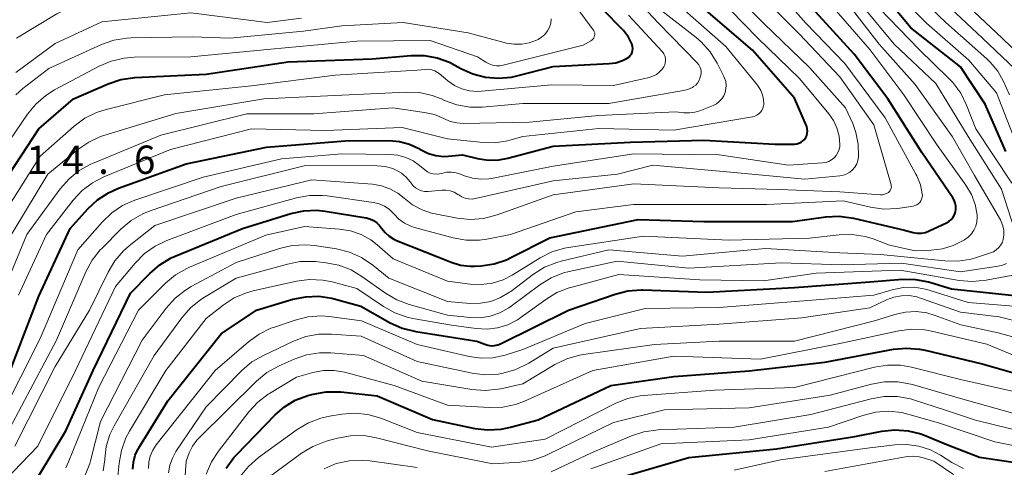
# Model space of a CAD drawing. Units: metres. Extents: x -70000 to -68000, y 27000 to 28500.
# Drawn here: x -69474 to -69343, y 27830 to 27889 of the extents above; entities that cross this region are included whole.
import ezdxf

# ---------------------------------------------------------------- set-up
doc = ezdxf.new("R2010")
doc.units = ezdxf.units.M
for name, color, linetype, lineweight in [('710100_等高線(計曲線)', 7, 'Continuous', 40), ('710200_等高線(主曲線)', 7, 'Continuous', 13), ('731200_図化機測定による標高点', 7, 'Continuous', 40)]:
    doc.layers.add(name, color=color, linetype=linetype, lineweight=lineweight)
doc.styles.add('Style-WORKING', font='MS Gothic.ttf')

msp = doc.modelspace()

# ---------------------------------------------------------------- linework, layer by layer
at = {"layer": '710100_等高線(計曲線)', "linetype": 'Continuous', "lineweight": 40, "flags": 128}
for points, elevation in [([(-69343, 27872.01), (-69345.72, 27878.28), (-69349, 27883.23), (-69355.6, 27888.4), (-69361, 27894.93)], 150), ([(-69413.64, 27882.28), (-69411.97, 27881.84), (-69410.25, 27881.7), (-69408.53, 27881.86), (-69407.8, 27882.02), (-69403, 27883.27), (-69395.57, 27883.64), (-69394.67, 27883.77), (-69393.8, 27884.05), (-69393.19, 27884.35), (-69393.17, 27884.36), (-69392.96, 27884.51), (-69392.78, 27884.7), (-69392.63, 27884.91), (-69392.52, 27885.14), (-69392.46, 27885.39), (-69392.44, 27885.65), (-69392.46, 27885.9), (-69392.53, 27886.15), (-69392.54, 27886.18), (-69393.02, 27887.15), (-69393.67, 27888.03), (-69393.88, 27888.26), (-69398.74, 27893.26)], 120), ([(-69464.68, 27864.41), (-69463.41, 27865.6), (-69461.95, 27866.55), (-69460.63, 27867.13), (-69451.64, 27870.36), (-69441, 27872.56), (-69430.56, 27873.44), (-69424.73, 27873.46), (-69423.36, 27873.34), (-69422.04, 27872.99), (-69420.8, 27872.41), (-69420.67, 27872.33), (-69420.42, 27872.19), (-69419.51, 27871.74), (-69418.53, 27871.46), (-69417.52, 27871.36), (-69416.9, 27871.38), (-69415, 27871.55), (-69413, 27871.07), (-69411.59, 27870.86), (-69410.17, 27870.9), (-69409.01, 27871.12), (-69403, 27872.7), (-69392.75, 27873.25), (-69383, 27873.52), (-69373.61, 27873), (-69371, 27873), (-69370.7, 27873.03), (-69370.41, 27873.1), (-69370.14, 27873.23), (-69369.89, 27873.4), (-69369.68, 27873.61), (-69369.51, 27873.86), (-69369.38, 27874.13), (-69369.31, 27874.42), (-69369.28, 27874.72), (-69369.31, 27875.02), (-69369.38, 27875.31), (-69369.42, 27875.4), (-69371, 27879.07), (-69376.58, 27885.42), (-69383, 27890.93)], 130), ([(-69354.13, 27871.87), (-69358.63, 27879), (-69363.1, 27884.9), (-69368.67, 27891)], 140), ([(-69479, 27863.14), (-69471.16, 27875), (-69466.58, 27879), (-69461.96, 27880.99), (-69460.3, 27881.54), (-69458.46, 27881.8), (-69449, 27882.24), (-69438.11, 27883.89), (-69427, 27884.3), (-69421.81, 27884.74), (-69420.07, 27884.73), (-69418.35, 27884.43), (-69416.72, 27883.82), (-69416.02, 27883.46), (-69415.21, 27883), (-69413.64, 27882.28)], 120), ([(-69471.22, 27829), (-69467.61, 27835), (-69463.95, 27843), (-69459, 27853.24), (-69456.45, 27855.87), (-69455.13, 27857.01), (-69453.63, 27857.91), (-69453.08, 27858.16), (-69444.17, 27861.83), (-69437.75, 27863.8), (-69436.05, 27864.16), (-69434.31, 27864.23), (-69433.2, 27864.11), (-69427.79, 27863.22), (-69427.28, 27863.09), (-69426.8, 27862.87), (-69426.36, 27862.57), (-69425.99, 27862.21), (-69425.73, 27861.86), (-69425.28, 27861.28), (-69424.75, 27860.78), (-69424.13, 27860.39), (-69423.74, 27860.21), (-69418.05, 27857.95), (-69416.53, 27857.34), (-69415.29, 27856.97), (-69414, 27856.82), (-69413.36, 27856.83), (-69412.54, 27856.88), (-69410.82, 27857.13), (-69409.16, 27857.68), (-69408.59, 27857.95), (-69403.44, 27860.56), (-69391.71, 27863), (-69383, 27862.73), (-69371.25, 27862.75), (-69366.83, 27863.35), (-69365.09, 27863.44), (-69363.2, 27863.18), (-69356.4, 27861.6), (-69355.29, 27861.3), (-69354.75, 27861.2), (-69354.2, 27861.2), (-69353.65, 27861.3), (-69353.13, 27861.49), (-69350.85, 27862.56), (-69350.53, 27862.75), (-69350.24, 27863), (-69349.99, 27863.29), (-69349.81, 27863.62), (-69349.67, 27864), (-69349.61, 27864.39), (-69349.61, 27864.79), (-69349.69, 27865.18), (-69349.83, 27865.56), (-69350, 27865.85), (-69354.13, 27871.87)], 140), ([(-69485.46, 27829.44), (-69481, 27834.61), (-69475.7, 27841), (-69471.15, 27852.85), (-69467, 27861.83), (-69464.68, 27864.41)], 130), ([(-69458.73, 27829.95), (-69458.64, 27830.88), (-69458.4, 27831.78), (-69458, 27832.63), (-69457.92, 27832.77), (-69454.05, 27839), (-69447, 27847.85), (-69442.32, 27851), (-69437.49, 27852.43), (-69435.78, 27852.78), (-69434.04, 27852.83), (-69432.32, 27852.57), (-69432.01, 27852.49), (-69428.48, 27851.52), (-69424.58, 27849.33), (-69422.99, 27848.61), (-69421.21, 27848.16), (-69413.1, 27846.9), (-69412.05, 27846.47), (-69411.63, 27846.34), (-69411.2, 27846.28), (-69410.76, 27846.3), (-69410.34, 27846.4), (-69409.98, 27846.54), (-69400.94, 27851), (-69394.77, 27853.13), (-69393.08, 27853.56), (-69391.34, 27853.68), (-69391.13, 27853.68), (-69382.64, 27853.36), (-69371, 27854), (-69361, 27854.74), (-69356.69, 27855.08), (-69354.95, 27855.06), (-69353.23, 27854.74), (-69352.94, 27854.65), (-69350.2, 27853.8), (-69341, 27852.85)], 150), ([(-69446.32, 27830.05), (-69445.3, 27831.46), (-69444.93, 27831.86), (-69439.83, 27837.13), (-69438.59, 27838.21), (-69437.18, 27839.06), (-69435.51, 27839.68), (-69434.8, 27839.87), (-69433.08, 27840.18), (-69431.34, 27840.18), (-69431.15, 27840.17), (-69426.34, 27839.66), (-69419, 27836.52), (-69413.37, 27835.34), (-69411.64, 27835.13), (-69409.9, 27835.22), (-69408.66, 27835.48), (-69405, 27836.48), (-69395.35, 27841), (-69387, 27842.19), (-69377, 27842.95), (-69367, 27844.09), (-69357.9, 27845.81), (-69356.17, 27845.98), (-69354.43, 27845.85), (-69353.7, 27845.71), (-69346.12, 27843.88), (-69339, 27841.87)], 160), ([(-69395.63, 27828.37), (-69385, 27831.47), (-69373.38, 27832.62), (-69363, 27834.28), (-69359.41, 27834.97), (-69357.68, 27835.15), (-69355.94, 27835.03), (-69354.25, 27834.6), (-69353.68, 27834.38), (-69350.81, 27833.19), (-69346.49, 27831.51), (-69337, 27830.12)], 170)]:
    msp.add_lwpolyline(points, dxfattribs=dict(at, elevation=elevation))
at = {"layer": '710200_等高線(主曲線)', "linetype": 'Continuous', "lineweight": 13, "flags": 128}
for points, elevation in [([(-69339.72, 27883.41), (-69343.49, 27887), (-69349.38, 27892.62), (-69355.05, 27899), (-69360.21, 27905.79), (-69366.62, 27913), (-69371.32, 27918.68), (-69376.08, 27925), (-69381.36, 27930.64), (-69385.99, 27937), (-69390.29, 27943.71), (-69395.46, 27950.54), (-69397.63, 27956.95)], 158), ([(-69342.49, 27879.51), (-69343.29, 27881.26), (-69344.07, 27882.64), (-69345.08, 27883.86), (-69345.52, 27884.27), (-69350.93, 27889.07), (-69357, 27894.9), (-69361.17, 27900.83), (-69366.44, 27907), (-69371.79, 27912.21), (-69376.71, 27919), (-69381.53, 27924.47), (-69387, 27930.77), (-69391.39, 27936.61)], 154), ([(-69341, 27871.51), (-69344.24, 27879.76), (-69347.88, 27884.12), (-69353.49, 27889), (-69358.25, 27893.75), (-69363, 27900.26), (-69368.11, 27905.89), (-69373.16, 27911), (-69378.28, 27917.72)], 152), ([(-69476.04, 27859), (-69469.96, 27869), (-69466, 27872.27), (-69464.56, 27873.26), (-69462.98, 27873.98), (-69462.55, 27874.12), (-69453, 27877.04), (-69441.33, 27879), (-69431, 27879.47), (-69422.45, 27879.87), (-69420.71, 27879.8), (-69419.01, 27879.42), (-69417.81, 27878.96), (-69417.41, 27878.78), (-69415.77, 27878.19), (-69414.05, 27877.9), (-69412.36, 27877.9), (-69407, 27878.36), (-69395.63, 27878.37), (-69385.73, 27880.07), (-69385.12, 27880.23), (-69384.54, 27880.49), (-69384.37, 27880.6), (-69384.1, 27880.81), (-69383.86, 27881.07), (-69383.68, 27881.37), (-69383.54, 27881.72), (-69383.45, 27882), (-69383.39, 27882.3), (-69383.38, 27882.61), (-69383.43, 27882.92), (-69383.53, 27883.21), (-69383.68, 27883.49), (-69383.89, 27883.75), (-69389.01, 27888.99), (-69394.64, 27895)], 124), ([(-69474.14, 27887), (-69468.79, 27890.23), (-69467.22, 27891), (-69465.55, 27891.48), (-69464.93, 27891.58), (-69455.12, 27892.88), (-69447, 27892.84), (-69442.09, 27891.71), (-69440.37, 27891.47), (-69438.62, 27891.54), (-69436.92, 27891.9), (-69436.02, 27892.23), (-69433.25, 27893.38), (-69431.58, 27893.91)], 112), ([(-69461, 27854.13), (-69458.41, 27857.24), (-69457.18, 27858.48), (-69455.76, 27859.49), (-69454.21, 27860.22), (-69445, 27863.65), (-69437.01, 27865.86), (-69435.3, 27866.17), (-69433.56, 27866.19), (-69432.93, 27866.12), (-69426.8, 27865.24), (-69426.07, 27865.07), (-69425.37, 27864.77), (-69424.74, 27864.36), (-69424.19, 27863.84), (-69424.07, 27863.7), (-69423.43, 27863.05), (-69422.68, 27862.51), (-69421.85, 27862.12), (-69421.38, 27861.96), (-69416.23, 27860.58), (-69414.51, 27860.27), (-69412.77, 27860.27), (-69411.77, 27860.41), (-69408.64, 27861), (-69399.97, 27864.03), (-69392.34, 27865), (-69383.02, 27864.98), (-69374.67, 27865), (-69364.53, 27865.47), (-69360.91, 27864.63), (-69359.18, 27864.39), (-69357.44, 27864.44), (-69357.06, 27864.5), (-69355.28, 27864.78), (-69355.03, 27864.84), (-69354.8, 27864.95), (-69354.59, 27865.09), (-69354.41, 27865.26), (-69354.26, 27865.47), (-69354.15, 27865.7), (-69354.08, 27865.94), (-69354.05, 27866.19), (-69354.06, 27866.39), (-69354.31, 27867.61), (-69354.78, 27868.77), (-69354.9, 27869), (-69359, 27876.45), (-69364.33, 27883.67), (-69369.49, 27889), (-69374.87, 27895.13)], 138), ([(-69413.73, 27865.71), (-69413.28, 27865.77), (-69403, 27868.13), (-69394.47, 27869), (-69389.8, 27870.2), (-69379, 27869.22), (-69369.65, 27868.35), (-69364.98, 27868.78), (-69364.52, 27868.87), (-69364.07, 27869.03), (-69363.66, 27869.27), (-69363.3, 27869.58), (-69362.99, 27869.95), (-69362.76, 27870.36), (-69362.6, 27870.81), (-69362.52, 27871.32), (-69362.51, 27871.37), (-69362.55, 27872.96), (-69362.85, 27874.52), (-69363.29, 27875.71), (-69364.22, 27877.78), (-69369, 27883.14), (-69375.05, 27888.95), (-69381, 27894.94)], 134), ([(-69399, 27886.09), (-69398, 27886.65), (-69397.85, 27886.75), (-69397.73, 27886.87), (-69397.62, 27887.02), (-69397.55, 27887.18), (-69397.5, 27887.35), (-69397.48, 27887.52), (-69397.49, 27887.7), (-69397.54, 27887.87), (-69397.61, 27888.03), (-69397.68, 27888.13), (-69402, 27894)], 118), ([(-69474.37, 27833), (-69469, 27843.53), (-69464.44, 27851), (-69462, 27856.03), (-69461.1, 27857.53), (-69459.96, 27858.85), (-69459.2, 27859.51), (-69455.79, 27862.21), (-69445, 27865.81), (-69435, 27868.25), (-69426.92, 27867.66), (-69425.75, 27867.47), (-69424.63, 27867.08), (-69423.6, 27866.51), (-69422.76, 27865.83), (-69421.62, 27864.94), (-69420.35, 27864.26), (-69418.98, 27863.81), (-69418.63, 27863.73), (-69415.7, 27863.17), (-69413.96, 27863), (-69412.22, 27863.13), (-69410.42, 27863.6), (-69403, 27866.29), (-69392.29, 27867.71), (-69381, 27867.21), (-69373.03, 27866.97), (-69365, 27866.68), (-69359.62, 27866.28), (-69359.34, 27866.28), (-69359.06, 27866.34), (-69358.8, 27866.44), (-69358.56, 27866.58), (-69358.51, 27866.62), (-69358.39, 27866.73), (-69358.3, 27866.86), (-69358.22, 27867), (-69358.18, 27867.15), (-69358.16, 27867.31), (-69358.17, 27867.47), (-69358.19, 27867.6), (-69360.47, 27875.53), (-69365, 27881.9), (-69370.39, 27887.61), (-69375.79, 27893)], 136), ([(-69445, 27857.29), (-69439.27, 27859.17), (-69437.58, 27859.57), (-69435.84, 27859.66), (-69434.63, 27859.55), (-69431.69, 27859.1), (-69430, 27858.68), (-69428.4, 27857.98), (-69426.89, 27856.96), (-69424.77, 27855.23), (-69417, 27852.12), (-69414, 27851.89), (-69412.61, 27851.91), (-69411.25, 27852.16), (-69409.96, 27852.65), (-69408.76, 27853.36), (-69408.6, 27853.48), (-69405.61, 27855.74), (-69404.14, 27856.67), (-69402.52, 27857.32), (-69401.92, 27857.49), (-69395.63, 27859), (-69385.84, 27858.16), (-69374.85, 27859.15), (-69365, 27858.6), (-69359.62, 27858.38), (-69351.07, 27857.51), (-69349.32, 27857.49), (-69347.6, 27857.77), (-69347.02, 27857.93), (-69345.02, 27858.57), (-69344.62, 27858.74), (-69344.25, 27858.98), (-69343.92, 27859.28), (-69343.66, 27859.63), (-69343.45, 27860.02), (-69343.34, 27860.37), (-69343.25, 27860.96), (-69343.26, 27861.57), (-69343.37, 27862.16), (-69343.59, 27862.73), (-69343.71, 27862.95), (-69347.15, 27868.85), (-69350.05, 27873.95), (-69355, 27880.88), (-69359.77, 27886.23), (-69365, 27892.97)], 144), ([(-69366.87, 27870.56), (-69366.46, 27870.7), (-69366.09, 27870.9), (-69365.75, 27871.17), (-69365.47, 27871.49), (-69365.25, 27871.86), (-69365.1, 27872.26), (-69365.01, 27872.68), (-69365, 27872.94), (-69365.1, 27874.05), (-69365.38, 27875.12), (-69365.85, 27876.13), (-69366.46, 27877.01), (-69370.33, 27881.67), (-69375.86, 27887), (-69381.35, 27892.65)], 132), ([(-69467.59, 27830.12), (-69467.23, 27830.89), (-69463.21, 27840.79), (-69457.95, 27851), (-69454.39, 27854.55), (-69453.05, 27855.67), (-69451.54, 27856.53), (-69451.19, 27856.69), (-69441.09, 27860.91), (-69435.94, 27862.06), (-69431.3, 27861.73), (-69429.85, 27861.5), (-69428.46, 27861.02), (-69427.17, 27860.3), (-69426.34, 27859.66), (-69424.21, 27857.79), (-69417, 27854.85), (-69414, 27854.45), (-69412.52, 27854.38), (-69411.05, 27854.57), (-69409.64, 27855.02), (-69408.42, 27855.64), (-69404.71, 27857.93), (-69403.15, 27858.71), (-69401.48, 27859.21), (-69400.95, 27859.3), (-69391, 27860.79), (-69379.72, 27860.28), (-69369, 27860.54), (-69365.1, 27860.97), (-69363.36, 27861.01), (-69361.65, 27860.75), (-69360.58, 27860.42), (-69358.39, 27859.61), (-69355, 27858.84), (-69352.87, 27858.92), (-69351.39, 27859.11), (-69349.97, 27859.54), (-69348.89, 27860.07), (-69348.45, 27860.33), (-69347.97, 27860.67), (-69347.55, 27861.09), (-69347.22, 27861.58), (-69346.97, 27862.12), (-69346.82, 27862.69), (-69346.77, 27863.28), (-69346.78, 27863.6), (-69347.05, 27865), (-69347.55, 27866.33), (-69348.27, 27867.54), (-69352.17, 27873), (-69356.5, 27879.5), (-69361, 27885.53), (-69366.36, 27891.64)], 142), ([(-69341.42, 27860.45), (-69343.55, 27867), (-69348, 27874), (-69352.26, 27881), (-69357.77, 27886.23), (-69363, 27892.54)], 146), ([(-69341.77, 27882.89), (-69346.09, 27887), (-69351.7, 27892.3)], 156), ([(-69477.59, 27861), (-69471, 27871.38), (-69466.49, 27875.37), (-69465.09, 27876.4), (-69463.53, 27877.18), (-69462.26, 27877.59), (-69454.5, 27879.5), (-69443, 27880.72), (-69431.87, 27882.13), (-69421, 27882.76), (-69419.95, 27882.88), (-69419.52, 27882.89), (-69419.09, 27882.83), (-69418.68, 27882.69), (-69418.31, 27882.49), (-69418.09, 27882.32), (-69416.95, 27881.37), (-69416.08, 27880.76), (-69415.11, 27880.31), (-69414.09, 27880.04), (-69413.03, 27879.95), (-69412.47, 27879.98), (-69403.15, 27880.85), (-69395, 27880.73), (-69390.25, 27881.82), (-69389.76, 27881.98), (-69389.29, 27882.22), (-69388.88, 27882.54), (-69388.53, 27882.93), (-69388.34, 27883.21), (-69388.21, 27883.48), (-69388.13, 27883.77), (-69388.1, 27884.07), (-69388.12, 27884.37), (-69388.2, 27884.66), (-69388.32, 27884.94), (-69388.49, 27885.19), (-69388.56, 27885.26), (-69393, 27890.08)], 122), ([(-69476.09, 27853), (-69472.75, 27861), (-69468.32, 27867.07), (-69467.17, 27868.38), (-69465.81, 27869.48), (-69464.28, 27870.32), (-69464.05, 27870.42), (-69455, 27874.15), (-69443.61, 27877), (-69434.72, 27877), (-69424.23, 27877.77), (-69420.03, 27877.19), (-69418.74, 27876.89), (-69417.48, 27876.36), (-69416.65, 27876), (-69415.76, 27875.79), (-69414.93, 27875.73), (-69406.13, 27875.87), (-69397, 27876.78), (-69386.73, 27877.27), (-69385.65, 27877.14), (-69384.92, 27877.11), (-69384.2, 27877.21), (-69383.57, 27877.41), (-69381.79, 27878.12), (-69381.36, 27878.34), (-69380.97, 27878.63), (-69380.64, 27878.98), (-69380.38, 27879.39), (-69380.19, 27879.83), (-69380.09, 27880.3), (-69380.06, 27880.78), (-69380.12, 27881.26), (-69380.26, 27881.72), (-69380.35, 27881.93), (-69381.26, 27883.72), (-69382.18, 27885.2), (-69383.34, 27886.5), (-69384.04, 27887.11), (-69389, 27890.96)], 126), ([(-69474.2, 27882.48), (-69469, 27886.29), (-69462.81, 27889.19), (-69451, 27890.37), (-69440.89, 27889.11), (-69436.33, 27889.67)], 114), ([(-69375.98, 27876.8), (-69375.73, 27876.98), (-69375.5, 27877.2), (-69375.32, 27877.45), (-69375.19, 27877.74), (-69375.11, 27878.04), (-69375.08, 27878.25), (-69375.1, 27878.89), (-69375.23, 27879.51), (-69375.46, 27880.1), (-69375.8, 27880.64), (-69375.9, 27880.77), (-69380.09, 27885.91), (-69385.88, 27891)], 128), ([(-69342.18, 27867.82), (-69346.98, 27875), (-69348.2, 27878.16), (-69348.97, 27879.73), (-69350, 27881.13), (-69350.58, 27881.73), (-69354.49, 27885.51), (-69359.76, 27891)], 148), ([(-69474.21, 27879.5), (-69473.27, 27880.34), (-69469.86, 27883), (-69462.88, 27886.16), (-69461.23, 27886.74), (-69459.51, 27887.02), (-69458.94, 27887.05), (-69450.8, 27887.2), (-69445.83, 27887), (-69436.07, 27887.93), (-69431, 27888.63), (-69422.89, 27889.11), (-69414.27, 27887.73), (-69409.18, 27886.37), (-69408.17, 27886.2), (-69407.16, 27886.2), (-69406.16, 27886.38), (-69405.2, 27886.73), (-69405, 27886.83), (-69404.52, 27887.13), (-69404.1, 27887.52), (-69403.75, 27887.97), (-69403.49, 27888.47), (-69403.32, 27889.01), (-69403.24, 27889.57)], 116), ([(-69475, 27873.51), (-69472.68, 27876.94), (-69471.58, 27878.29), (-69470.26, 27879.43), (-69469.08, 27880.17), (-69463.17, 27883.31), (-69461.56, 27883.99), (-69459.86, 27884.38), (-69458.54, 27884.48), (-69451, 27884.53), (-69440.42, 27885.58), (-69429, 27886.64), (-69419.28, 27886.72), (-69413, 27884.55), (-69411.93, 27883.84), (-69411.49, 27883.6), (-69411.02, 27883.44), (-69410.52, 27883.36), (-69410.01, 27883.37), (-69409.63, 27883.44), (-69399, 27886.09)], 118), ([(-69473.86, 27853), (-69470.17, 27861), (-69466.63, 27865.54), (-69465.44, 27866.82), (-69464.05, 27867.87), (-69462.55, 27868.64), (-69453.73, 27872.27), (-69443, 27875.02), (-69433.2, 27874.8), (-69423, 27875.2), (-69417, 27873.67), (-69412.29, 27873.19), (-69410.66, 27873.16), (-69409.05, 27873.42), (-69408.74, 27873.5), (-69407, 27874), (-69396.94, 27875.06), (-69387, 27874.82), (-69376.57, 27876.6), (-69376.26, 27876.67), (-69375.98, 27876.8)], 128), ([(-69476.16, 27837), (-69471, 27847.26), (-69465.99, 27859), (-69462.77, 27862.67), (-69461.51, 27863.87), (-69460.06, 27864.84), (-69458.46, 27865.54), (-69449.39, 27868.61), (-69439, 27871.03), (-69431, 27871.69), (-69424.63, 27871.62), (-69423.56, 27871.52), (-69422.52, 27871.23), (-69421.55, 27870.76), (-69420.7, 27870.16), (-69420, 27869.57), (-69419.66, 27869.33), (-69419.29, 27869.15), (-69418.88, 27869.04), (-69418.47, 27869), (-69418.06, 27869.04), (-69417.75, 27869.11), (-69417.13, 27869.25), (-69416.49, 27869.27), (-69415.86, 27869.19), (-69415.28, 27869.01), (-69414.75, 27868.79), (-69413.7, 27868.47), (-69412.6, 27868.33), (-69411.5, 27868.39), (-69411.15, 27868.45), (-69403, 27870.06), (-69392.3, 27871.7), (-69381, 27871.56), (-69371.81, 27870.19), (-69367.29, 27870.49), (-69366.87, 27870.56)], 132), ([(-69475, 27835.38), (-69468.84, 27847), (-69464.93, 27856.06), (-69464.11, 27857.6), (-69463.03, 27858.97), (-69462.82, 27859.18), (-69460.25, 27861.75), (-69458.91, 27862.87), (-69457.4, 27863.74), (-69456.42, 27864.14), (-69447, 27867.37), (-69435.83, 27870.17), (-69426.32, 27870.12), (-69425.27, 27870.02), (-69424.25, 27869.74), (-69423.81, 27869.55), (-69423.1, 27869.15), (-69422.47, 27868.62), (-69421.94, 27867.99), (-69421.88, 27867.91), (-69421.81, 27867.8), (-69421.54, 27867.46), (-69421.22, 27867.18), (-69420.86, 27866.96), (-69420.46, 27866.81), (-69420.04, 27866.73), (-69419.62, 27866.72), (-69419.56, 27866.72), (-69417.77, 27866.89), (-69417.2, 27866.89), (-69416.64, 27866.79), (-69416.1, 27866.6), (-69415.61, 27866.31), (-69415.51, 27866.25), (-69415.11, 27866), (-69414.67, 27865.82), (-69414.21, 27865.73), (-69413.73, 27865.71)], 134), ([(-69462.64, 27829.73), (-69462.44, 27831.18), (-69462.43, 27831.32), (-69462.23, 27832.94), (-69461.76, 27834.51), (-69461.2, 27835.66), (-69455.86, 27845), (-69452.22, 27850), (-69451.07, 27851.31), (-69449.71, 27852.4), (-69449.22, 27852.71), (-69445, 27855.21), (-69438.22, 27857.1), (-69436.51, 27857.43), (-69434.77, 27857.44), (-69434.48, 27857.42), (-69433.12, 27857.28), (-69431.41, 27856.94), (-69429.78, 27856.32), (-69428.36, 27855.47), (-69425.22, 27853.24), (-69423.72, 27852.35), (-69422.09, 27851.74), (-69417, 27850.34), (-69414, 27850.02), (-69412.65, 27850), (-69411.33, 27850.21), (-69410.05, 27850.65), (-69408.88, 27851.3), (-69408.58, 27851.51), (-69404.74, 27854.37), (-69403.26, 27855.28), (-69401.64, 27855.93), (-69400.87, 27856.13), (-69394.5, 27857.5), (-69385, 27856.55), (-69372.75, 27857.25), (-69364.78, 27857), (-69356.8, 27857.2), (-69349, 27856.05), (-69344, 27856.8), (-69343.43, 27856.94), (-69342.89, 27857.17)], 146), ([(-69465.01, 27829.14), (-69464.41, 27830.68), (-69464.3, 27831.06), (-69463, 27836.23), (-69457.47, 27847), (-69454.27, 27851.27), (-69453.11, 27852.57), (-69451.74, 27853.65), (-69450.96, 27854.11), (-69445, 27857.29)], 144), ([(-69368.12, 27855.88), (-69357, 27856.29), (-69349.16, 27854.93), (-69347.43, 27854.78), (-69345.61, 27854.95), (-69340.38, 27855.93)], 148), ([(-69460.73, 27828.52), (-69460.54, 27830.71), (-69460.23, 27832.43), (-69459.64, 27834.07), (-69459.16, 27834.97), (-69454.35, 27843), (-69449, 27849.9), (-69446.72, 27851.67), (-69445.26, 27852.62), (-69443.65, 27853.3), (-69442.76, 27853.54), (-69437.01, 27854.82), (-69435.29, 27855.05), (-69433.54, 27854.98), (-69432.3, 27854.74), (-69429, 27853.87), (-69425.49, 27851.49), (-69423.97, 27850.64), (-69422.33, 27850.06), (-69421.61, 27849.91), (-69416.47, 27849), (-69413.19, 27848.55), (-69411.76, 27848.48), (-69410.35, 27848.65), (-69408.98, 27849.07), (-69407.71, 27849.72), (-69407.23, 27850.05), (-69403.98, 27852.42), (-69402.49, 27853.32), (-69400.87, 27853.95), (-69400.67, 27854.01), (-69394.28, 27855.72), (-69383.55, 27855), (-69375.12, 27854.88), (-69368.12, 27855.88)], 148), ([(-69478.92, 27825.13), (-69471.29, 27833), (-69466.33, 27843), (-69461, 27854.13)], 138), ([(-69456.64, 27830.03), (-69456.59, 27830.87), (-69456.4, 27831.68), (-69456.07, 27832.45), (-69455.6, 27833.16), (-69447.78, 27843), (-69443.39, 27846.8), (-69441.98, 27847.83), (-69440.41, 27848.59), (-69440.07, 27848.71), (-69437.19, 27849.69), (-69435.5, 27850.11), (-69433.76, 27850.23), (-69432.7, 27850.15), (-69428.4, 27849.6), (-69421, 27846.45), (-69414.13, 27844.85), (-69412.57, 27844.62), (-69411.01, 27844.67), (-69409.36, 27845.03), (-69407, 27845.78), (-69398.76, 27849.24), (-69390.8, 27851.2), (-69381, 27851.35), (-69369.75, 27852.25), (-69360.5, 27853), (-69358.04, 27853.7), (-69356.59, 27853.99), (-69355.1, 27854.02), (-69353.63, 27853.78), (-69353.15, 27853.65), (-69347.97, 27852.03), (-69339.18, 27851.29)], 152), ([(-69453.96, 27829.46), (-69453.8, 27830.46), (-69453.47, 27831.41), (-69452.99, 27832.28), (-69449, 27838.18), (-69444.24, 27843), (-69442.92, 27844.13), (-69441.4, 27845.01), (-69437.39, 27846.9), (-69435.76, 27847.51), (-69434.04, 27847.82), (-69432.36, 27847.83), (-69428.46, 27847.54), (-69421, 27844.2), (-69413.75, 27842.65), (-69412.03, 27842.44), (-69410.29, 27842.53), (-69409.78, 27842.62), (-69409.6, 27842.65), (-69407.93, 27843.13), (-69406.22, 27843.98), (-69403, 27845.98), (-69391.42, 27848.58), (-69381, 27849.16), (-69370.01, 27849.99), (-69361, 27851.32), (-69358.79, 27852.37), (-69357.83, 27852.73), (-69356.82, 27852.91), (-69355.79, 27852.92), (-69354.77, 27852.75), (-69354.28, 27852.6), (-69349, 27850.71), (-69343.87, 27850.13), (-69334.29, 27847.71)], 154), ([(-69451.98, 27825.99), (-69451.65, 27831), (-69451.22, 27832.11), (-69450.79, 27832.98), (-69450.22, 27833.76), (-69449.95, 27834.05), (-69442.3, 27841.6), (-69440.96, 27842.72), (-69439.32, 27843.64), (-69437.32, 27844.52), (-69435.67, 27845.09), (-69433.95, 27845.36), (-69432.47, 27845.35), (-69428.14, 27845), (-69420.42, 27841.58), (-69413.76, 27840.48), (-69412.02, 27840.34), (-69410.29, 27840.51), (-69409.94, 27840.58), (-69407, 27841.24), (-69402.76, 27843.8), (-69401.19, 27844.57), (-69399.51, 27845.05), (-69398.97, 27845.14), (-69389.56, 27846.44), (-69381, 27846.89), (-69371, 27846.9), (-69360.41, 27849.59), (-69357.71, 27850.44), (-69356.31, 27850.75), (-69354.88, 27850.81), (-69353.46, 27850.63), (-69352.34, 27850.3), (-69348.97, 27849.03), (-69344, 27848), (-69336.19, 27845.81)], 156), ([(-69433.44, 27843), (-69432.02, 27843.02), (-69430.63, 27842.79), (-69430.47, 27842.75), (-69424.05, 27841), (-69417, 27838.4), (-69411.42, 27838.09), (-69409.68, 27838.15), (-69407.97, 27838.51), (-69406.79, 27838.95), (-69397.73, 27843), (-69387, 27844.91), (-69375.49, 27844.51), (-69365, 27846.56), (-69357.19, 27848.24), (-69355.46, 27848.46), (-69353.72, 27848.37), (-69352.82, 27848.2), (-69345.51, 27846.49), (-69339, 27843.78)], 158), ([(-69448.98, 27829.28), (-69448.3, 27830.89), (-69447.37, 27832.32), (-69443.33, 27837.52), (-69442.14, 27838.8), (-69440.75, 27839.85), (-69440.58, 27839.96), (-69437, 27842.11), (-69434.83, 27842.73), (-69433.44, 27843)], 158), ([(-69444.47, 27828.96), (-69443.38, 27830.31), (-69442.04, 27831.48), (-69436.93, 27835.18), (-69435.43, 27836.07), (-69433.8, 27836.7), (-69432.65, 27836.95), (-69431.02, 27837.21), (-69429.28, 27837.34), (-69427.55, 27837.16), (-69425.84, 27836.67), (-69421, 27834.81), (-69411.16, 27832.84), (-69404.07, 27833.93), (-69394.78, 27838.63), (-69393.16, 27839.28), (-69391.46, 27839.64), (-69391.01, 27839.68), (-69381.62, 27840.38), (-69371, 27840.76), (-69360.39, 27843.43), (-69358.67, 27843.71), (-69356.93, 27843.69), (-69355.51, 27843.44), (-69349, 27841.8), (-69340.16, 27839.84)], 162), ([(-69440.73, 27828.84), (-69436.34, 27832.06), (-69434.85, 27832.96), (-69433.1, 27833.63), (-69431.56, 27834.05), (-69429.85, 27834.37), (-69428.1, 27834.38), (-69426.42, 27834.1), (-69419.63, 27832.37), (-69411, 27830.63), (-69407.4, 27830.87), (-69405.68, 27831.14), (-69404.03, 27831.7), (-69403.68, 27831.86), (-69395, 27836.11), (-69388.22, 27837.78), (-69377, 27838.08), (-69366.28, 27839.72), (-69360.78, 27841.2), (-69359.06, 27841.51), (-69357.32, 27841.51), (-69355.6, 27841.21), (-69355.37, 27841.15), (-69349, 27839.29), (-69340.94, 27837.06)], 164), ([(-69403.25, 27829.57), (-69397.9, 27832.1), (-69392.63, 27834.35), (-69390.97, 27834.89), (-69389.08, 27835.14), (-69379, 27835.52), (-69368.83, 27837.17), (-69360.82, 27839.27), (-69359.1, 27839.56), (-69357.36, 27839.55), (-69355.64, 27839.24), (-69355.21, 27839.11), (-69351, 27837.75), (-69347, 27836.44), (-69337.81, 27834.19)], 166), ([(-69398.01, 27829.99), (-69388.71, 27833.29), (-69377, 27833.8), (-69366.5, 27835.5), (-69361.95, 27837.06), (-69360.25, 27837.48), (-69358.51, 27837.6), (-69356.78, 27837.42), (-69356, 27837.23), (-69351.91, 27836.09), (-69344.45, 27833.55), (-69335, 27831.66)], 168), ([(-69379, 27829.8), (-69372.84, 27831.16), (-69361, 27832.78), (-69357.72, 27833.17), (-69356.1, 27833.22), (-69354.5, 27832.99), (-69352.96, 27832.48), (-69351.65, 27831.79), (-69350.15, 27830.84), (-69348.6, 27830.04)], 172), ([(-69367, 27829.62), (-69356.28, 27831.57), (-69355.39, 27831.66), (-69354.49, 27831.58), (-69353.76, 27831.4), (-69352.52, 27831), (-69349.94, 27829.23)], 174), ([(-69433.36, 27829.99), (-69431.75, 27830.67), (-69430.05, 27831.05), (-69428.31, 27831.14), (-69427.3, 27831.05), (-69421, 27830.16)], 166)]:
    msp.add_lwpolyline(points, dxfattribs=dict(at, elevation=elevation))

# ---------------------------------------------------------------- texts
at = {"layer": '731200_図化機測定による標高点', "linetype": 'Continuous', "lineweight": 40, "style": 'Style-WORKING'}
for s, p in [('1', (-69472.81, 27869.04, -10)), ('4', (-69468.06, 27869.04, -10)), ('6', (-69458.56, 27869.04, -10)), ('.', (-69463.31, 27869.04, -10))]:
    msp.add_text(s, height=3.75, dxfattribs=at).set_placement(p)

doc.saveas('drawing.dxf')
